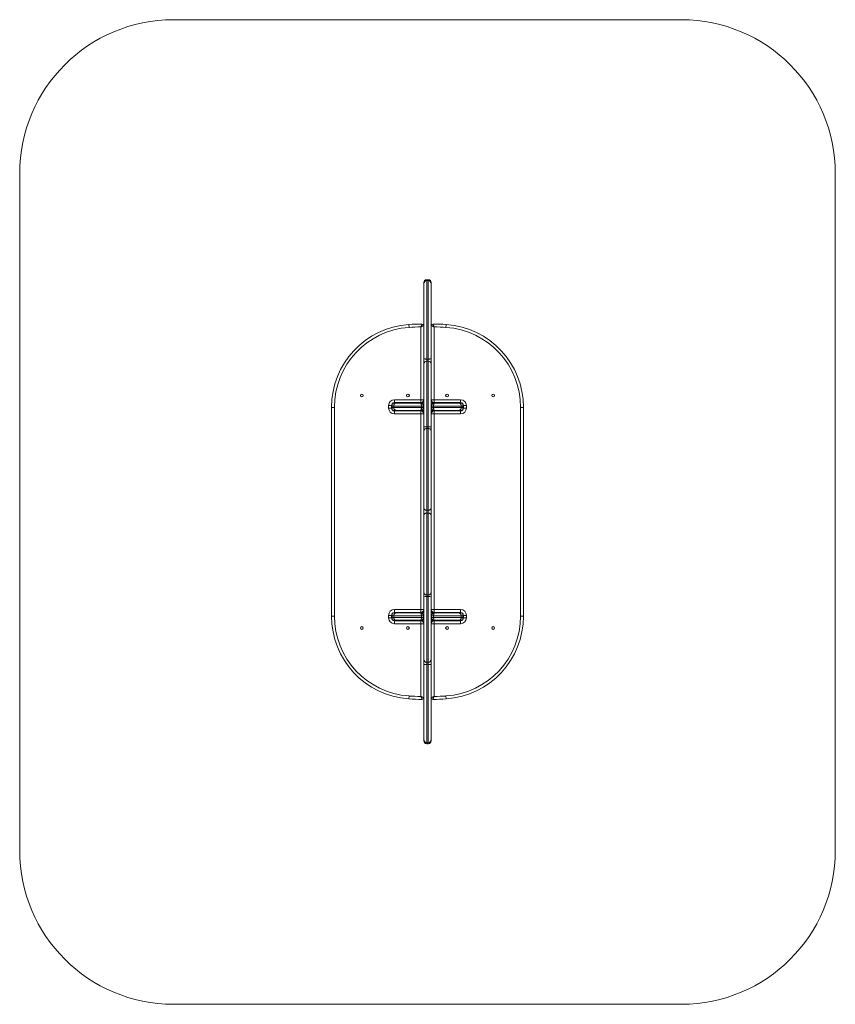
# Model space of a CAD drawing. Units: millimetres. Extents: x -1325 to 1325, y -1272 to 1928.
import ezdxf

# ---------------------------------------------------------------- set-up
doc = ezdxf.new("R2010")
doc.units = ezdxf.units.MM

msp = doc.modelspace()

# ---------------------------------------------------------------- linework, layer by layer
at = {"color": 7, "linetype": 'Continuous', "lineweight": 15}
for p, q in [((-825, 1928), (825, 1928)), ((-1325, -772), (-1325, 1428)), ((1325, 1428), (1325, -772)), ((-12, -415.5), (-12, 1073.5)), ((2.5, 1083), (-2.5, 1083)), ((-2.5, 1083), (-2.5, -425)), ((2.5, 1080), (-2.5, 1080)), ((2.5, -425), (2.5, 1083)), ((12, 1073.5), (12, -415.5)), ((-60.1, 928), (-60.8, 937.5)), ((-21.5, 683.5), (-21.5, 929.5)), ((21.5, 929.5), (21.5, 683.5)), ((60.1, 928), (60.7, 937.5)), ((2.5, 825), (-2.5, 825)), ((2.5, 818.1), (-2.5, 818.1)), ((-126.5, 666), (-126.5, 674)), ((-117, 674), (-126.5, 674)), ((-117, 674), (-117, 666)), ((-12, 672.5), (-117, 672.5)), ((-114.9, 679.9), (-114.9, 660.1)), ((-112.6, 682), (-12, 682)), ((-109.9, 667.5), (-109.9, 672.5)), ((-107.5, 693), (-12, 693)), ((-107.5, 683.5), (-107.5, 693)), ((-21.5, 683.5), (-107.5, 683.5)), ((-83.5, 682), (-83.5, 683.5)), ((-43.5, 682), (-43.5, 683.5)), ((-19.7, 667.5), (-19.7, 672.5)), ((-13.5, 667.5), (-13.5, 672.5)), ((12, 693), (107.5, 693)), ((12, 682), (112.6, 682)), ((117, 672.5), (12, 672.5)), ((13.5, 667.5), (13.5, 672.5)), ((19.7, 667.5), (19.7, 672.5)), ((107.5, 683.5), (21.5, 683.5)), ((43.5, 682), (43.5, 683.5)), ((83.5, 682), (83.5, 683.5)), ((107.5, 693), (107.5, 683.5)), ((109.9, 667.5), (109.9, 672.5)), ((114.9, 660.1), (114.9, 679.9)), ((117, 666), (117, 674)), ((117, 674), (126.5, 674)), ((126.5, 674), (126.5, 666)), ((-302.5, 668.1), (-312, 668.1)), ((-312, -10.1), (-312, 668.1)), ((-302.5, 668.1), (-302.5, -10.1)), ((-117, 666), (-126.5, 666)), ((-117, 667.5), (-12, 667.5)), ((-12, 658), (-112.6, 658)), ((-107.5, 656.5), (-107.5, 647)), ((-107.5, 656.5), (-21.5, 656.5)), ((-12, 647), (-107.5, 647)), ((-57, 656.5), (-57, 658)), ((-52, 658), (-52, 656.5)), ((-21.5, 1.5), (-21.5, 656.5)), ((12, 667.5), (117, 667.5)), ((112.6, 658), (12, 658)), ((107.5, 647), (12, 647)), ((21.5, 656.5), (21.5, 1.5)), ((21.5, 656.5), (107.5, 656.5)), ((52, 658), (52, 656.5)), ((57, 656.5), (57, 658)), ((107.5, 656.5), (107.5, 647)), ((117, 666), (126.5, 666)), ((302.5, -10.1), (302.5, 668.1)), ((302.5, 668.1), (312, 668.1)), ((312, 668.1), (312, -10.1)), ((2.5, 604.7), (-2.5, 604.7)), ((2.5, 599.3), (-2.5, 599.3)), ((2.5, 333.5), (-2.5, 333.5)), ((2.5, 324.5), (-2.5, 324.5)), ((2.5, 58.7), (-2.5, 58.7)), ((2.5, 53.3), (-2.5, 53.3)), ((-112.6, 0), (-12, 0)), ((-107.5, 11), (-12, 11)), ((-107.5, 1.5), (-107.5, 11)), ((-21.5, 1.5), (-107.5, 1.5)), ((-57, 1.5), (-57, 0)), ((-52, 0), (-52, 1.5)), ((12, 11), (107.5, 11)), ((12, 0), (112.6, 0)), ((107.5, 1.5), (21.5, 1.5)), ((52, 0), (52, 1.5)), ((57, 1.5), (57, 0)), ((107.5, 1.5), (107.5, 11)), ((-302.5, -10.1), (-312, -10.1)), ((-117, -8), (-126.5, -8)), ((-126.5, -16), (-126.5, -8)), ((-117, -16), (-126.5, -16)), ((-117, -8), (-117, -16)), ((-12, -9.5), (-117, -9.5)), ((-117, -14.5), (-12, -14.5)), ((-114.9, -2.1), (-114.9, -21.9)), ((-12, -24), (-112.6, -24)), ((-109.9, -14.5), (-109.9, -9.5)), ((-107.5, -35), (-107.5, -25.5)), ((-107.5, -25.5), (-21.5, -25.5)), ((-83.5, -24), (-83.5, -25.5)), ((-43.5, -24), (-43.5, -25.5)), ((-21.5, -271.5), (-21.5, -25.5)), ((-19.7, -14.5), (-19.7, -9.5)), ((-13.5, -14.5), (-13.5, -9.5)), ((117, -9.5), (12, -9.5)), ((12, -14.5), (117, -14.5)), ((112.6, -24), (12, -24)), ((13.5, -14.5), (13.5, -9.5)), ((19.7, -14.5), (19.7, -9.5)), ((21.5, -25.5), (21.5, -271.5)), ((21.5, -25.5), (107.5, -25.5)), ((43.5, -24), (43.5, -25.5)), ((83.5, -24), (83.5, -25.5)), ((107.5, -25.5), (107.5, -35)), ((109.9, -14.5), (109.9, -9.5)), ((114.9, -21.9), (114.9, -2.1)), ((117, -8), (126.5, -8)), ((117, -16), (117, -8)), ((117, -16), (126.5, -16)), ((126.5, -8), (126.5, -16)), ((302.5, -10.1), (312, -10.1)), ((-12, -35), (-107.5, -35)), ((107.5, -35), (12, -35)), ((2.5, -160.1), (-2.5, -160.1)), ((2.5, -167), (-2.5, -167)), ((-60.1, -270), (-60.8, -279.5)), ((60.1, -270), (60.7, -279.5)), ((2.5, -422), (-2.5, -422)), ((-2.5, -425), (2.5, -425)), ((825, -1272), (-825, -1272))]:
    msp.add_line(p, q, dxfattribs=at)
at = {"color": 7, "linetype": 'Continuous', "lineweight": 15, "flags": 128}
for points in [[(-12, 827.5), (-11.8, 827), (-11.3, 826.5), (-10.4, 826.1), (-9.2, 825.8), (-7.8, 825.5), (-6.1, 825.2), (-4.4, 825.1), (-2.5, 825)], [(2.5, 825), (4.4, 825.1), (6.1, 825.2), (7.8, 825.5), (9.2, 825.8), (10.4, 826.1), (11.3, 826.5), (11.8, 827), (12, 827.5)], [(-12, 591.3), (-11.8, 592.8), (-11.3, 594.3), (-10.4, 595.7), (-9.2, 596.9), (-7.8, 597.9), (-6.1, 598.7), (-4.4, 599.1), (-2.5, 599.3)], [(2.5, 599.3), (4.4, 599.1), (6.1, 598.7), (7.8, 597.9), (9.2, 596.9), (10.4, 595.7), (11.3, 594.3), (11.8, 592.8), (12, 591.3)], [(-12, 340.7), (-11.8, 339.3), (-11.3, 337.9), (-10.4, 336.7), (-9.2, 335.6), (-7.8, 334.7), (-6.1, 334.1), (-4.4, 333.7), (-2.5, 333.5)], [(-12, 317.3), (-11.8, 318.7), (-11.3, 320.1), (-10.4, 321.3), (-9.2, 322.4), (-7.8, 323.3), (-6.1, 323.9), (-4.4, 324.3), (-2.5, 324.5)], [(2.5, 333.5), (4.4, 333.7), (6.1, 334.1), (7.8, 334.7), (9.2, 335.6), (10.4, 336.7), (11.3, 337.9), (11.8, 339.3), (12, 340.7)], [(2.5, 324.5), (4.4, 324.3), (6.1, 323.9), (7.8, 323.3), (9.2, 322.4), (10.4, 321.3), (11.3, 320.1), (11.8, 318.7), (12, 317.3)], [(-12, 66.7), (-11.8, 65.2), (-11.3, 63.7), (-10.4, 62.3), (-9.2, 61.1), (-7.8, 60.1), (-6.1, 59.3), (-4.4, 58.9), (-2.5, 58.7)], [(2.5, 58.7), (4.4, 58.9), (6.1, 59.3), (7.8, 60.1), (9.2, 61.1), (10.4, 62.3), (11.3, 63.7), (11.8, 65.2), (12, 66.7)], [(-12, -169.5), (-11.8, -169), (-11.3, -168.5), (-10.4, -168.1), (-9.2, -167.8), (-7.8, -167.5), (-6.1, -167.2), (-4.4, -167.1), (-2.5, -167)], [(2.5, -167), (4.4, -167.1), (6.1, -167.2), (7.8, -167.5), (9.2, -167.8), (10.4, -168.1), (11.3, -168.5), (11.8, -169), (12, -169.5)]]:
    msp.add_lwpolyline(points, dxfattribs=at)
at = {"color": 7, "linetype": 'Continuous', "lineweight": 15}
for centre in [(-213.5, 707), (-63.5, 707), (63.5, 707), (213.5, 707), (-213.5, -49), (-63.5, -49), (63.5, -49), (213.5, -49)]:
    msp.add_circle(centre, 4.5, dxfattribs=at)
for centre, radius, start, end in [((-825, 1428), 500, 90, 180), ((825, 1428), 500, 0, 90), ((-2.5, 1073.5), 9.5, 90, 180), ((-2.5, 1070.5), 9.46, 89.7755, 179.7738), ((2.5, 1073.5), 9.5, 0, 90), ((2.5, 1070.5), 9.46, 0.2262, 90.2245), ((-42, 668.1), 270, 93.9821, 180), ((-42, 668.1), 260.5, 93.9821, 180), ((-17, 309), 630, 90, 93.9821), ((-17, 309), 620.5, 90.4155, 93.9821), ((-17, 934), 5, 0, 90), ((17, 934), 5, 90, 180), ((17, 309), 630, 86.0179, 90), ((17, 309), 620.5, 86.0179, 89.5845), ((42, 668.1), 260.5, 0, 86.0179), ((42, 668.1), 270, 0, 86.0179), ((-2.9, 809), 9.06, 87.1599, 176.8457), ((2.9, 809), 9.06, 3.1543, 92.8401), ((-107.5, 674), 19, 90, 180), ((-107.5, 674), 9.5, 90, 180), ((-100.4, 672.5), 9.5, 90, 180), ((-21.5, 693), 9.5, 270, 0), ((21.5, 693), 9.5, 180, 270), ((100.4, 672.5), 9.5, 0, 90), ((107.5, 674), 19, 0, 90), ((107.5, 674), 9.5, 0, 90), ((-107.5, 666), 19, 180, 270), ((-107.5, 666), 9.5, 180, 270), ((-100.4, 667.5), 9.5, 180, 270), ((-21.5, 647), 9.5, 0, 90), ((-17, 653), 5, 0, 90), ((17, 653), 5, 90, 180), ((21.5, 647), 9.5, 90, 180), ((100.4, 667.5), 9.5, 270, 0), ((107.5, 666), 19, 270, 0), ((107.5, 666), 9.5, 270, 0), ((-4.9, 644.2), 39.6, 259.6234, 273.4251), ((4.9, 644.2), 39.6, 266.5749, 280.3766), ((-4.9, 13.8), 39.6, 86.5749, 100.3766), ((4.9, 13.8), 39.6, 79.6234, 93.4251), ((-107.5, -8), 19, 90, 180), ((-107.5, -8), 9.5, 90, 180), ((-100.4, -9.5), 9.5, 90, 180), ((-21.5, 11), 9.5, 270, 0), ((-17, 5), 5, 270, 0), ((21.5, 11), 9.5, 180, 270), ((17, 5), 5, 180, 270), ((100.4, -9.5), 9.5, 0, 90), ((107.5, -8), 19, 0, 90), ((107.5, -8), 9.5, 0, 90), ((-42, -10.1), 270, 180, 266.0179), ((-42, -10.1), 260.5, 180, 266.0179), ((-107.5, -16), 19, 180, 270), ((-107.5, -16), 9.5, 180, 270), ((-100.4, -14.5), 9.5, 180, 270), ((-21.5, -35), 9.5, 0, 90), ((21.5, -35), 9.5, 90, 180), ((42, -10.1), 260.5, 273.9821, 0), ((42, -10.1), 270, 273.9821, 0), ((100.4, -14.5), 9.5, 270, 0), ((107.5, -16), 19, 270, 0), ((107.5, -16), 9.5, 270, 0), ((-2.9, -151), 9.06, 183.1543, 272.8401), ((2.9, -151), 9.06, 267.1599, 356.8457), ((-17, 349), 630, 266.0179, 270), ((-17, 349), 620.5, 266.0179, 269.5845), ((-17, -276), 5, 270, 0), ((17, -276), 5, 180, 270), ((17, 349), 630, 270, 273.9821), ((17, 349), 620.5, 270.4155, 273.9821), ((-2.5, -412.5), 9.46, 180.2262, 270.2245), ((-2.5, -415.5), 9.5, 180, 270), ((2.5, -412.5), 9.46, 269.7755, 359.7738), ((2.5, -415.5), 9.5, 270, 0), ((-825, -772), 500, 180, 270), ((825, -772), 500, 270, 0)]:
    msp.add_arc(centre, radius, start, end, dxfattribs=at)
for points, knots in [([(-17, 939), (-17, 939), (-17, 938.9), (-17.1, 938.7), (-17.2, 938.6), (-17.3, 938.4), (-17.3, 938.3), (-17.5, 937.9), (-17.7, 937.6), (-18, 936.9), (-18.2, 936.5), (-18.5, 935.8), (-18.6, 935.6), (-18.9, 935.1), (-19, 934.8), (-19.3, 934.1), (-19.6, 933.6), (-20, 932.7), (-20.1, 932.4), (-20.4, 931.9), (-20.5, 931.6), (-20.8, 931), (-20.9, 930.7), (-21.2, 930.2), (-21.2, 930.1), (-21.4, 929.8), (-21.4, 929.6), (-21.5, 929.5)], [0, 0, 0, 0, 0.125, 0.125, 0.1875, 0.1875, 0.25, 0.25, 0.375, 0.375, 0.5, 0.5, 0.5625, 0.5625, 0.625, 0.625, 0.75, 0.75, 0.8125, 0.8125, 0.875, 0.875, 0.9375, 0.9375, 0.96875, 0.96875, 1, 1, 1, 1]), ([(-12, 934), (-12, 934), (-12.1, 934), (-12.3, 933.9), (-12.4, 933.8), (-12.6, 933.7), (-12.7, 933.7), (-13.1, 933.5), (-13.4, 933.3), (-14.1, 933), (-14.5, 932.8), (-15.2, 932.5), (-15.4, 932.4), (-15.9, 932.1), (-16.1, 932), (-16.9, 931.7), (-17.4, 931.4), (-18.3, 931), (-18.6, 930.9), (-19.1, 930.6), (-19.4, 930.5), (-20, 930.2), (-20.3, 930.1), (-20.8, 929.8), (-20.9, 929.8), (-21.2, 929.6), (-21.4, 929.6), (-21.5, 929.5)], [0, 0, 0, 0, 0.125, 0.125, 0.1875, 0.1875, 0.25, 0.25, 0.375, 0.375, 0.5, 0.5, 0.5625, 0.5625, 0.625, 0.625, 0.75, 0.75, 0.8125, 0.8125, 0.875, 0.875, 0.9375, 0.9375, 0.96875, 0.96875, 1, 1, 1, 1]), ([(12, 934), (12, 934), (12.1, 934), (12.3, 933.9), (12.4, 933.8), (12.6, 933.7), (12.7, 933.7), (13.1, 933.5), (13.4, 933.3), (14.1, 933), (14.5, 932.8), (15.2, 932.5), (15.4, 932.4), (15.9, 932.1), (16.1, 932), (16.9, 931.7), (17.4, 931.4), (18.3, 931), (18.6, 930.9), (19.1, 930.6), (19.4, 930.5), (20, 930.2), (20.3, 930.1), (20.8, 929.8), (20.9, 929.8), (21.2, 929.6), (21.4, 929.6), (21.5, 929.5)], [0, 0, 0, 0, 0.125, 0.125, 0.1875, 0.1875, 0.25, 0.25, 0.375, 0.375, 0.5, 0.5, 0.5625, 0.5625, 0.625, 0.625, 0.75, 0.75, 0.8125, 0.8125, 0.875, 0.875, 0.9375, 0.9375, 0.96875, 0.96875, 1, 1, 1, 1]), ([(17, 939), (17, 939), (17, 938.9), (17.1, 938.7), (17.2, 938.6), (17.3, 938.4), (17.3, 938.3), (17.5, 937.9), (17.7, 937.6), (18, 936.9), (18.2, 936.5), (18.5, 935.8), (18.6, 935.6), (18.9, 935.1), (19, 934.8), (19.3, 934.1), (19.6, 933.6), (20, 932.7), (20.1, 932.4), (20.4, 931.9), (20.5, 931.6), (20.8, 931), (20.9, 930.7), (21.2, 930.2), (21.2, 930.1), (21.4, 929.8), (21.4, 929.6), (21.5, 929.5)], [0, 0, 0, 0, 0.125, 0.125, 0.1875, 0.1875, 0.25, 0.25, 0.375, 0.375, 0.5, 0.5, 0.5625, 0.5625, 0.625, 0.625, 0.75, 0.75, 0.8125, 0.8125, 0.875, 0.875, 0.9375, 0.9375, 0.96875, 0.96875, 1, 1, 1, 1]), ([(-13.5, 672.5), (-13.5, 673.2), (-13.6, 673.9), (-13.8, 674.9), (-13.9, 675.2), (-14.1, 675.8), (-14.2, 676.1), (-14.5, 676.7), (-14.6, 677), (-15, 677.6), (-15.1, 677.8), (-15.5, 678.4), (-15.7, 678.6), (-16.1, 679.1), (-16.4, 679.3), (-17, 679.9), (-17.5, 680.3), (-18.3, 680.7), (-18.5, 680.9), (-19.1, 681.1), (-19.3, 681.3), (-20.2, 681.6), (-20.7, 681.7), (-21.6, 681.9), (-21.9, 681.9), (-22.4, 682), (-22.7, 682), (-23, 682)], [0, 0, 0, 0, 0.125, 0.125, 0.1875, 0.1875, 0.25, 0.25, 0.3125, 0.3125, 0.375, 0.375, 0.4375, 0.4375, 0.5, 0.5, 0.625, 0.625, 0.6875, 0.6875, 0.75, 0.75, 0.875, 0.875, 0.9375, 0.9375, 1, 1, 1, 1]), ([(-19.7, 672.5), (-19.7, 673.2), (-19.8, 673.9), (-19.8, 674.9), (-19.9, 675.2), (-20, 675.8), (-20, 676.1), (-20.1, 676.7), (-20.2, 677), (-20.3, 677.6), (-20.3, 677.9), (-20.5, 678.4), (-20.5, 678.6), (-20.7, 679.1), (-20.8, 679.3), (-21, 679.9), (-21.2, 680.3), (-21.4, 680.7), (-21.5, 680.9), (-21.7, 681.1), (-21.8, 681.3), (-22.1, 681.6), (-22.3, 681.7), (-22.5, 681.9), (-22.6, 681.9), (-22.8, 682), (-22.9, 682), (-23, 682)], [0, 0, 0, 0, 0.125, 0.125, 0.1875, 0.1875, 0.25, 0.25, 0.3125, 0.3125, 0.375, 0.375, 0.4375, 0.4375, 0.5, 0.5, 0.625, 0.625, 0.6875, 0.6875, 0.75, 0.75, 0.875, 0.875, 0.9375, 0.9375, 1, 1, 1, 1]), ([(13.5, 672.5), (13.5, 673.2), (13.6, 673.9), (13.8, 674.9), (13.9, 675.2), (14.1, 675.8), (14.2, 676.1), (14.5, 676.7), (14.6, 677), (15, 677.6), (15.1, 677.8), (15.5, 678.4), (15.7, 678.6), (16.1, 679.1), (16.4, 679.3), (17, 679.9), (17.5, 680.3), (18.3, 680.7), (18.5, 680.9), (19.1, 681.1), (19.3, 681.3), (20.2, 681.6), (20.7, 681.7), (21.6, 681.9), (21.9, 681.9), (22.4, 682), (22.7, 682), (23, 682)], [0, 0, 0, 0, 0.125, 0.125, 0.1875, 0.1875, 0.25, 0.25, 0.3125, 0.3125, 0.375, 0.375, 0.4375, 0.4375, 0.5, 0.5, 0.625, 0.625, 0.6875, 0.6875, 0.75, 0.75, 0.875, 0.875, 0.9375, 0.9375, 1, 1, 1, 1]), ([(19.7, 672.5), (19.7, 673.2), (19.8, 673.9), (19.8, 674.9), (19.9, 675.2), (20, 675.8), (20, 676.1), (20.1, 676.7), (20.2, 677), (20.3, 677.6), (20.3, 677.9), (20.5, 678.4), (20.5, 678.6), (20.7, 679.1), (20.8, 679.3), (21, 679.9), (21.2, 680.3), (21.4, 680.7), (21.5, 680.9), (21.7, 681.1), (21.8, 681.3), (22.1, 681.6), (22.3, 681.7), (22.5, 681.9), (22.6, 681.9), (22.8, 682), (22.9, 682), (23, 682)], [0, 0, 0, 0, 0.125, 0.125, 0.1875, 0.1875, 0.25, 0.25, 0.3125, 0.3125, 0.375, 0.375, 0.4375, 0.4375, 0.5, 0.5, 0.625, 0.625, 0.6875, 0.6875, 0.75, 0.75, 0.875, 0.875, 0.9375, 0.9375, 1, 1, 1, 1]), ([(-13.5, 667.5), (-13.5, 666.8), (-13.6, 666.1), (-13.8, 665.1), (-13.9, 664.8), (-14.1, 664.2), (-14.2, 663.9), (-14.5, 663.3), (-14.6, 663), (-15, 662.4), (-15.1, 662.2), (-15.5, 661.6), (-15.7, 661.4), (-16.1, 660.9), (-16.4, 660.7), (-17, 660.1), (-17.5, 659.7), (-18.3, 659.3), (-18.5, 659.1), (-19.1, 658.8), (-19.3, 658.7), (-20.2, 658.4), (-20.7, 658.3), (-21.6, 658.1), (-21.9, 658.1), (-22.4, 658), (-22.7, 658), (-23, 658)], [0, 0, 0, 0, 0.125, 0.125, 0.1875, 0.1875, 0.25, 0.25, 0.3125, 0.3125, 0.375, 0.375, 0.4375, 0.4375, 0.5, 0.5, 0.625, 0.625, 0.6875, 0.6875, 0.75, 0.75, 0.875, 0.875, 0.9375, 0.9375, 1, 1, 1, 1]), ([(-19.7, 667.5), (-19.7, 666.8), (-19.8, 666.1), (-19.8, 665.1), (-19.9, 664.8), (-20, 664.2), (-20, 663.9), (-20.1, 663.3), (-20.2, 663), (-20.3, 662.4), (-20.3, 662.1), (-20.5, 661.6), (-20.5, 661.4), (-20.7, 660.9), (-20.8, 660.7), (-21, 660.1), (-21.2, 659.7), (-21.4, 659.3), (-21.5, 659.1), (-21.7, 658.8), (-21.8, 658.7), (-22.1, 658.4), (-22.3, 658.3), (-22.5, 658.1), (-22.6, 658.1), (-22.8, 658), (-22.9, 658), (-23, 658)], [0, 0, 0, 0, 0.125, 0.125, 0.1875, 0.1875, 0.25, 0.25, 0.3125, 0.3125, 0.375, 0.375, 0.4375, 0.4375, 0.5, 0.5, 0.625, 0.625, 0.6875, 0.6875, 0.75, 0.75, 0.875, 0.875, 0.9375, 0.9375, 1, 1, 1, 1]), ([(13.5, 667.5), (13.5, 666.8), (13.6, 666.1), (13.8, 665.1), (13.9, 664.8), (14.1, 664.2), (14.2, 663.9), (14.5, 663.3), (14.6, 663), (15, 662.4), (15.1, 662.2), (15.5, 661.6), (15.7, 661.4), (16.1, 660.9), (16.4, 660.7), (17, 660.1), (17.5, 659.7), (18.3, 659.3), (18.5, 659.1), (19.1, 658.8), (19.3, 658.7), (20.2, 658.4), (20.7, 658.3), (21.6, 658.1), (21.9, 658.1), (22.4, 658), (22.7, 658), (23, 658)], [0, 0, 0, 0, 0.125, 0.125, 0.1875, 0.1875, 0.25, 0.25, 0.3125, 0.3125, 0.375, 0.375, 0.4375, 0.4375, 0.5, 0.5, 0.625, 0.625, 0.6875, 0.6875, 0.75, 0.75, 0.875, 0.875, 0.9375, 0.9375, 1, 1, 1, 1]), ([(19.7, 667.5), (19.7, 666.8), (19.8, 666.1), (19.8, 665.1), (19.9, 664.8), (20, 664.2), (20, 663.9), (20.1, 663.3), (20.2, 663), (20.3, 662.4), (20.3, 662.1), (20.5, 661.6), (20.5, 661.4), (20.7, 660.9), (20.8, 660.7), (21, 660.1), (21.2, 659.7), (21.4, 659.3), (21.5, 659.1), (21.7, 658.8), (21.8, 658.7), (22.1, 658.4), (22.3, 658.3), (22.5, 658.1), (22.6, 658.1), (22.8, 658), (22.9, 658), (23, 658)], [0, 0, 0, 0, 0.125, 0.125, 0.1875, 0.1875, 0.25, 0.25, 0.3125, 0.3125, 0.375, 0.375, 0.4375, 0.4375, 0.5, 0.5, 0.625, 0.625, 0.6875, 0.6875, 0.75, 0.75, 0.875, 0.875, 0.9375, 0.9375, 1, 1, 1, 1]), ([(-13.5, -9.5), (-13.5, -8.8), (-13.6, -8.1), (-13.8, -7.1), (-13.9, -6.8), (-14.1, -6.2), (-14.2, -5.9), (-14.5, -5.3), (-14.6, -5), (-15, -4.4), (-15.1, -4.2), (-15.5, -3.6), (-15.7, -3.4), (-16.1, -2.9), (-16.4, -2.7), (-17, -2.1), (-17.5, -1.7), (-18.3, -1.3), (-18.5, -1.1), (-19.1, -0.9), (-19.3, -0.7), (-20.2, -0.4), (-20.7, -0.3), (-21.6, -0.1), (-21.9, -0.1), (-22.4, 0), (-22.7, 0), (-23, 0)], [0, 0, 0, 0, 0.125, 0.125, 0.1875, 0.1875, 0.25, 0.25, 0.3125, 0.3125, 0.375, 0.375, 0.4375, 0.4375, 0.5, 0.5, 0.625, 0.625, 0.6875, 0.6875, 0.75, 0.75, 0.875, 0.875, 0.9375, 0.9375, 1, 1, 1, 1]), ([(-19.7, -9.5), (-19.7, -8.8), (-19.8, -8.1), (-19.8, -7.1), (-19.9, -6.8), (-20, -6.2), (-20, -5.9), (-20.1, -5.3), (-20.2, -5), (-20.3, -4.4), (-20.3, -4.1), (-20.5, -3.6), (-20.5, -3.4), (-20.7, -2.9), (-20.8, -2.7), (-21, -2.1), (-21.2, -1.7), (-21.4, -1.3), (-21.5, -1.1), (-21.7, -0.9), (-21.8, -0.7), (-22.1, -0.4), (-22.3, -0.3), (-22.5, -0.1), (-22.6, -0.1), (-22.8, 0), (-22.9, 0), (-23, 0)], [0, 0, 0, 0, 0.125, 0.125, 0.1875, 0.1875, 0.25, 0.25, 0.3125, 0.3125, 0.375, 0.375, 0.4375, 0.4375, 0.5, 0.5, 0.625, 0.625, 0.6875, 0.6875, 0.75, 0.75, 0.875, 0.875, 0.9375, 0.9375, 1, 1, 1, 1]), ([(13.5, -9.5), (13.5, -8.8), (13.6, -8.1), (13.8, -7.1), (13.9, -6.8), (14.1, -6.2), (14.2, -5.9), (14.5, -5.3), (14.6, -5), (15, -4.4), (15.1, -4.2), (15.5, -3.6), (15.7, -3.4), (16.1, -2.9), (16.4, -2.7), (17, -2.1), (17.5, -1.7), (18.3, -1.3), (18.5, -1.1), (19.1, -0.9), (19.3, -0.7), (20.2, -0.4), (20.7, -0.3), (21.6, -0.1), (21.9, -0.1), (22.4, 0), (22.7, 0), (23, 0)], [0, 0, 0, 0, 0.125, 0.125, 0.1875, 0.1875, 0.25, 0.25, 0.3125, 0.3125, 0.375, 0.375, 0.4375, 0.4375, 0.5, 0.5, 0.625, 0.625, 0.6875, 0.6875, 0.75, 0.75, 0.875, 0.875, 0.9375, 0.9375, 1, 1, 1, 1]), ([(19.7, -9.5), (19.7, -8.8), (19.8, -8.1), (19.8, -7.1), (19.9, -6.8), (20, -6.2), (20, -5.9), (20.1, -5.3), (20.2, -5), (20.3, -4.4), (20.3, -4.1), (20.5, -3.6), (20.5, -3.4), (20.7, -2.9), (20.8, -2.7), (21, -2.1), (21.2, -1.7), (21.4, -1.3), (21.5, -1.1), (21.7, -0.9), (21.8, -0.7), (22.1, -0.4), (22.3, -0.3), (22.5, -0.1), (22.6, -0.1), (22.8, 0), (22.9, 0), (23, 0)], [0, 0, 0, 0, 0.125, 0.125, 0.1875, 0.1875, 0.25, 0.25, 0.3125, 0.3125, 0.375, 0.375, 0.4375, 0.4375, 0.5, 0.5, 0.625, 0.625, 0.6875, 0.6875, 0.75, 0.75, 0.875, 0.875, 0.9375, 0.9375, 1, 1, 1, 1]), ([(-13.5, -14.5), (-13.5, -15.2), (-13.6, -15.9), (-13.8, -16.9), (-13.9, -17.2), (-14.1, -17.8), (-14.2, -18.1), (-14.5, -18.7), (-14.6, -19), (-15, -19.6), (-15.1, -19.8), (-15.5, -20.4), (-15.7, -20.6), (-16.1, -21.1), (-16.4, -21.3), (-17, -21.9), (-17.5, -22.3), (-18.3, -22.7), (-18.5, -22.9), (-19.1, -23.2), (-19.3, -23.3), (-20.2, -23.6), (-20.7, -23.7), (-21.6, -23.9), (-21.9, -23.9), (-22.4, -24), (-22.7, -24), (-23, -24)], [0, 0, 0, 0, 0.125, 0.125, 0.1875, 0.1875, 0.25, 0.25, 0.3125, 0.3125, 0.375, 0.375, 0.4375, 0.4375, 0.5, 0.5, 0.625, 0.625, 0.6875, 0.6875, 0.75, 0.75, 0.875, 0.875, 0.9375, 0.9375, 1, 1, 1, 1]), ([(-19.7, -14.5), (-19.7, -15.2), (-19.8, -15.9), (-19.8, -16.9), (-19.9, -17.2), (-20, -17.8), (-20, -18.1), (-20.1, -18.7), (-20.2, -19), (-20.3, -19.6), (-20.3, -19.9), (-20.5, -20.4), (-20.5, -20.6), (-20.7, -21.1), (-20.8, -21.3), (-21, -21.9), (-21.2, -22.3), (-21.4, -22.7), (-21.5, -22.9), (-21.7, -23.2), (-21.8, -23.3), (-22.1, -23.6), (-22.3, -23.7), (-22.5, -23.9), (-22.6, -23.9), (-22.8, -24), (-22.9, -24), (-23, -24)], [0, 0, 0, 0, 0.125, 0.125, 0.1875, 0.1875, 0.25, 0.25, 0.3125, 0.3125, 0.375, 0.375, 0.4375, 0.4375, 0.5, 0.5, 0.625, 0.625, 0.6875, 0.6875, 0.75, 0.75, 0.875, 0.875, 0.9375, 0.9375, 1, 1, 1, 1]), ([(13.5, -14.5), (13.5, -15.2), (13.6, -15.9), (13.8, -16.9), (13.9, -17.2), (14.1, -17.8), (14.2, -18.1), (14.5, -18.7), (14.6, -19), (15, -19.6), (15.1, -19.8), (15.5, -20.4), (15.7, -20.6), (16.1, -21.1), (16.4, -21.3), (17, -21.9), (17.5, -22.3), (18.3, -22.7), (18.5, -22.9), (19.1, -23.2), (19.3, -23.3), (20.2, -23.6), (20.7, -23.7), (21.6, -23.9), (21.9, -23.9), (22.4, -24), (22.7, -24), (23, -24)], [0, 0, 0, 0, 0.125, 0.125, 0.1875, 0.1875, 0.25, 0.25, 0.3125, 0.3125, 0.375, 0.375, 0.4375, 0.4375, 0.5, 0.5, 0.625, 0.625, 0.6875, 0.6875, 0.75, 0.75, 0.875, 0.875, 0.9375, 0.9375, 1, 1, 1, 1]), ([(19.7, -14.5), (19.7, -15.2), (19.8, -15.9), (19.8, -16.9), (19.9, -17.2), (20, -17.8), (20, -18.1), (20.1, -18.7), (20.2, -19), (20.3, -19.6), (20.3, -19.9), (20.5, -20.4), (20.5, -20.6), (20.7, -21.1), (20.8, -21.3), (21, -21.9), (21.2, -22.3), (21.4, -22.7), (21.5, -22.9), (21.7, -23.2), (21.8, -23.3), (22.1, -23.6), (22.3, -23.7), (22.5, -23.9), (22.6, -23.9), (22.8, -24), (22.9, -24), (23, -24)], [0, 0, 0, 0, 0.125, 0.125, 0.1875, 0.1875, 0.25, 0.25, 0.3125, 0.3125, 0.375, 0.375, 0.4375, 0.4375, 0.5, 0.5, 0.625, 0.625, 0.6875, 0.6875, 0.75, 0.75, 0.875, 0.875, 0.9375, 0.9375, 1, 1, 1, 1]), ([(-12, -276), (-12, -276), (-12.1, -276), (-12.3, -275.9), (-12.4, -275.8), (-12.6, -275.7), (-12.7, -275.7), (-13.1, -275.5), (-13.4, -275.3), (-14.1, -275), (-14.5, -274.8), (-15.2, -274.5), (-15.4, -274.4), (-15.9, -274.1), (-16.1, -274), (-16.9, -273.7), (-17.4, -273.4), (-18.3, -273), (-18.6, -272.9), (-19.1, -272.6), (-19.4, -272.5), (-20, -272.2), (-20.3, -272.1), (-20.8, -271.8), (-20.9, -271.8), (-21.2, -271.6), (-21.4, -271.6), (-21.5, -271.5)], [0, 0, 0, 0, 0.125, 0.125, 0.1875, 0.1875, 0.25, 0.25, 0.375, 0.375, 0.5, 0.5, 0.5625, 0.5625, 0.625, 0.625, 0.75, 0.75, 0.8125, 0.8125, 0.875, 0.875, 0.9375, 0.9375, 0.96875, 0.96875, 1, 1, 1, 1]), ([(-17, -281), (-17, -281), (-17, -280.9), (-17.1, -280.7), (-17.2, -280.6), (-17.3, -280.4), (-17.3, -280.3), (-17.5, -279.9), (-17.7, -279.6), (-18, -278.9), (-18.2, -278.5), (-18.5, -277.8), (-18.6, -277.6), (-18.9, -277.1), (-19, -276.8), (-19.3, -276.1), (-19.6, -275.6), (-20, -274.7), (-20.1, -274.4), (-20.4, -273.9), (-20.5, -273.6), (-20.8, -273), (-20.9, -272.7), (-21.2, -272.2), (-21.2, -272.1), (-21.4, -271.8), (-21.4, -271.6), (-21.5, -271.5)], [0, 0, 0, 0, 0.125, 0.125, 0.1875, 0.1875, 0.25, 0.25, 0.375, 0.375, 0.5, 0.5, 0.5625, 0.5625, 0.625, 0.625, 0.75, 0.75, 0.8125, 0.8125, 0.875, 0.875, 0.9375, 0.9375, 0.96875, 0.96875, 1, 1, 1, 1]), ([(12, -276), (12, -276), (12.1, -276), (12.3, -275.9), (12.4, -275.8), (12.6, -275.7), (12.7, -275.7), (13.1, -275.5), (13.4, -275.3), (14.1, -275), (14.5, -274.8), (15.2, -274.5), (15.4, -274.4), (15.9, -274.1), (16.1, -274), (16.9, -273.7), (17.4, -273.4), (18.3, -273), (18.6, -272.9), (19.1, -272.6), (19.4, -272.5), (20, -272.2), (20.3, -272.1), (20.8, -271.8), (20.9, -271.8), (21.2, -271.6), (21.4, -271.6), (21.5, -271.5)], [0, 0, 0, 0, 0.125, 0.125, 0.1875, 0.1875, 0.25, 0.25, 0.375, 0.375, 0.5, 0.5, 0.5625, 0.5625, 0.625, 0.625, 0.75, 0.75, 0.8125, 0.8125, 0.875, 0.875, 0.9375, 0.9375, 0.96875, 0.96875, 1, 1, 1, 1]), ([(17, -281), (17, -281), (17, -280.9), (17.1, -280.7), (17.2, -280.6), (17.3, -280.4), (17.3, -280.3), (17.5, -279.9), (17.7, -279.6), (18, -278.9), (18.2, -278.5), (18.5, -277.8), (18.6, -277.6), (18.9, -277.1), (19, -276.8), (19.3, -276.1), (19.6, -275.6), (20, -274.7), (20.1, -274.4), (20.4, -273.9), (20.5, -273.6), (20.8, -273), (20.9, -272.7), (21.2, -272.2), (21.2, -272.1), (21.4, -271.8), (21.4, -271.6), (21.5, -271.5)], [0, 0, 0, 0, 0.125, 0.125, 0.1875, 0.1875, 0.25, 0.25, 0.375, 0.375, 0.5, 0.5, 0.5625, 0.5625, 0.625, 0.625, 0.75, 0.75, 0.8125, 0.8125, 0.875, 0.875, 0.9375, 0.9375, 0.96875, 0.96875, 1, 1, 1, 1])]:
    msp.add_open_spline(points, degree=3, knots=knots, dxfattribs=at)

doc.saveas('drawing.dxf')
